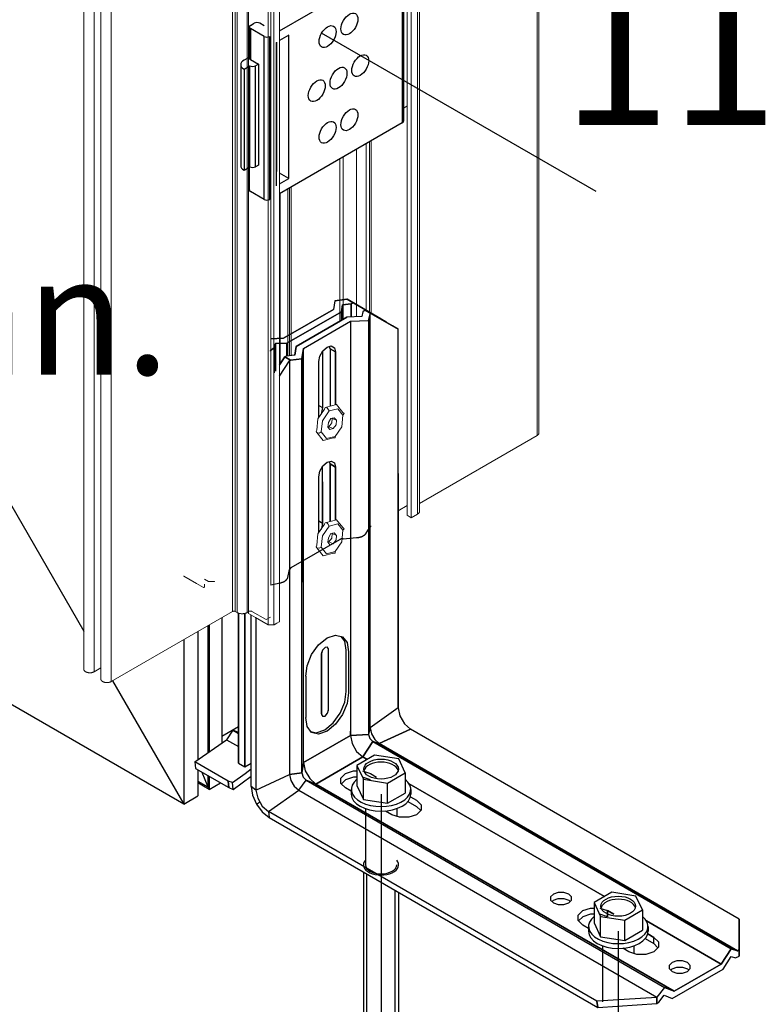
# Model space of a CAD drawing. Units: millimetres. Extents: x -7015 to -4376, y 7520 to 8035.
# Drawn here: x -5808 to -5782, y 7759 to 7793 of the extents above; entities that cross this region are included whole.
import ezdxf

# ---------------------------------------------------------------- set-up
doc = ezdxf.new("R2010")
doc.units = ezdxf.units.MM
doc.linetypes.add('AUSGEZOGEN', pattern=[0])
doc.layers.add('15', color=1, linetype='AUSGEZOGEN')
doc.layers.add('31', color=3, linetype='AUSGEZOGEN')
doc.styles.add('arialn', font='ARIALN.TTF')

# ---------------------------------------------------------------- blocks, each defined once
blk = doc.blocks.new('Niete')
at = {"layer": '15', "lineweight": 0}
for p, q in [((-7.19, -27.39), (-4.44, -23.41)), ((-2.6, -24.18), (-5.36, -28.16)), ((-4.44, -23.41), (-4.28, -22.8)), ((-4.44, -23.41), (-4.44, -23.41)), ((-4.28, -22.8), (-3.67, -22.65)), ((-3.67, -22.65), (0.46, -21.58)), ((-3.67, -22.65), (-3.67, -22.65)), ((-3.67, -22.65), (-3.06, -23.26)), ((-3.06, -23.26), (-2.6, -24.18)), ((0.92, -23.26), (-2.6, -24.18)), ((0.46, -21.58), (3.06, -24.79)), ((3.06, -25.86), (0.92, -23.26)), ((-7.65, -31.98), (-7.19, -27.39)), ((-5.36, -28.16), (-5.82, -32.75)), ((-1.84, -27.24), (-2.91, -28.92)), ((-0.46, -26.93), (-1.84, -27.24)), ((-1.38, -27.24), (-1.53, -29.08)), ((-1.38, -27.24), (-1.45, -27.15)), ((-1.38, -27.24), (0.46, -28)), ((0.46, -28), (-0.46, -26.93)), ((0.31, -29.84), (0.46, -28)), ((2.6, -30.61), (3.06, -25.86)), ((3.06, -24.79), (3.52, -25.25)), ((3.52, -25.25), (3.06, -25.86)), ((-7.65, -31.98), (-7.96, -32.6)), ((-2.91, -28.92), (-3.06, -30.76)), ((-3.06, -30.71), (-2.75, -30.61)), ((-3.06, -30.76), (-2.3, -31.83)), ((-1.53, -29.08), (-2.75, -30.61)), ((-2.75, -30.61), (-0.92, -31.37)), ((-2.3, -31.83), (-0.92, -31.37)), ((-0.92, -31.37), (0.31, -29.84)), ((-0.92, -31.37), (-0.92, -31.37)), ((-0.15, -34.58), (2.6, -30.61)), ((-7.96, -32.6), (-7.65, -33.05)), ((-5.05, -36.27), (-7.65, -33.05)), ((-7.65, -33.05), (-6.73, -33.21)), ((-6.73, -33.21), (-5.82, -32.75)), ((-5.82, -32.75), (-3.67, -35.5)), ((-0.77, -35.2), (-5.05, -36.27)), ((-3.67, -35.5), (-0.15, -34.58)), ((-0.77, -35.2), (-0.15, -35.2)), ((-0.15, -35.2), (-0.15, -34.58)), ((-0.15, -34.58), (-0.15, -34.58))]:
    blk.add_line(p, q, dxfattribs=at)

msp = doc.modelspace()

# ---------------------------------------------------------------- linework, layer by layer
at = {"color": 1, "lineweight": 0}
for p, q in [((-5794.834, 7947.27), (-5794.834, 7775.877)), ((-5794.685, 7947.185), (-5794.685, 7775.792)), ((-5794.467, 7947.31), (-5794.467, 7775.917)), ((-5794.394, 7947.413), (-5794.394, 7776.013)), ((-5790.263, 7946.307), (-5790.263, 7778.678)), ((-5790.211, 7946.277), (-5790.211, 7778.75)), ((-5800.958, 7943.893), (-5800.958, 7772.5)), ((-5800.859, 7943.893), (-5800.859, 7772.5)), ((-5800.799, 7943.858), (-5800.799, 7772.465)), ((-5800.443, 7943.858), (-5800.443, 7772.465)), ((-5800.399, 7943.83), (-5800.399, 7772.434)), ((-5799.703, 7943.425), (-5799.703, 7772.032)), ((-5799.507, 7943.424), (-5799.507, 7772.031)), ((-5799.307, 7943.544), (-5799.307, 7772.149)), ((-5806.174, 7941.876), (-5806.174, 7770.467)), ((-5805.811, 7941.782), (-5805.811, 7770.389)), ((-5805.576, 7941.527), (-5805.576, 7770.121)), ((-5805.212, 7941.436), (-5805.212, 7770.043)), ((-5796.145, 7788.984), (-5796.145, 7782.981)), ((-5796.097, 7789.012), (-5796.097, 7782.953)), ((-5796.605, 7788.718), (-5796.605, 7782.846)), ((-5796.266, 7788.914), (-5796.266, 7783.05)), ((-5797.197, 7788.377), (-5797.197, 7782.681)), ((-5797.075, 7788.447), (-5797.075, 7782.751)), ((-5797.075, 7788.447), (-5797.075, 7782.751)), ((-5799.015, 7787.327), (-5799.015, 7781.462)), ((-5798.952, 7787.364), (-5798.952, 7781.47)), ((-5798.893, 7787.398), (-5798.893, 7781.478)), ((-5799.287, 7787.17), (-5799.287, 7781.184))]:
    msp.add_line(p, q, dxfattribs=at)
at = {"color": 1}
for p, q in [((-5808.973, 7776.665), (-5806.174, 7771.817)), ((-5802.67, 7765.746), (-5820.309, 7775.93)), ((-5801.337, 7772.281), (-5801.337, 7767.886)), ((-5802.176, 7771.796), (-5802.176, 7767.295)), ((-5801.828, 7771.998), (-5801.828, 7767.54)), ((-5801.779, 7772.026), (-5801.779, 7767.575)), ((-5802.67, 7771.511), (-5802.67, 7765.746)), ((-5805.166, 7770.07), (-5802.67, 7765.746)), ((-5800.751, 7768.456), (-5801.337, 7768.118)), ((-5802.176, 7766.953), (-5802.176, 7766.032)), ((-5802.031, 7766.869), (-5801.828, 7766.347)), ((-5802.176, 7766.548), (-5801.828, 7766.347)), ((-5801.828, 7766.752), (-5801.828, 7766.347)), ((-5801.779, 7766.724), (-5801.779, 7766.261)), ((-5801.779, 7766.261), (-5802.176, 7766.49)), ((-5801.828, 7766.347), (-5801.779, 7766.261)), ((-5801.779, 7766.261), (-5801.379, 7766.492)), ((-5802.67, 7765.746), (-5802.176, 7766.032))]:
    msp.add_line(p, q, dxfattribs=at)
at = {"color": 1, "lineweight": 0}
for points in [[(-5794.394, 7776.292), (-5790.263, 7778.678)], [(-5790.263, 7778.678), (-5790.256, 7778.683), (-5790.248, 7778.688), (-5790.242, 7778.694), (-5790.236, 7778.699), (-5790.231, 7778.705), (-5790.227, 7778.711), (-5790.222, 7778.718), (-5790.218, 7778.724), (-5790.215, 7778.73), (-5790.213, 7778.736), (-5790.212, 7778.743), (-5790.211, 7778.75), (-5790.21, 7778.756), (-5790.21, 7778.763), (-5790.211, 7778.769)], [(-5795.143, 7776.035), (-5794.834, 7776.214)], [(-5794.834, 7775.877), (-5794.685, 7775.792)], [(-5794.685, 7775.792), (-5794.467, 7775.917)], [(-5794.467, 7775.917), (-5794.459, 7775.923), (-5794.451, 7775.928), (-5794.443, 7775.934), (-5794.436, 7775.939), (-5794.43, 7775.945), (-5794.424, 7775.952), (-5794.417, 7775.958), (-5794.413, 7775.964), (-5794.408, 7775.971), (-5794.405, 7775.978), (-5794.401, 7775.985), (-5794.399, 7775.992), (-5794.397, 7775.999), (-5794.395, 7776.006), (-5794.394, 7776.013), (-5794.394, 7776.02), (-5794.394, 7776.027)], [(-5805.212, 7770.043), (-5800.958, 7772.5)], [(-5800.859, 7772.5), (-5800.864, 7772.503), (-5800.869, 7772.505), (-5800.875, 7772.507), (-5800.88, 7772.508), (-5800.886, 7772.51), (-5800.893, 7772.511), (-5800.899, 7772.511), (-5800.905, 7772.512), (-5800.912, 7772.512), (-5800.919, 7772.511), (-5800.925, 7772.511), (-5800.931, 7772.51), (-5800.937, 7772.508), (-5800.943, 7772.507), (-5800.949, 7772.505), (-5800.954, 7772.503), (-5800.958, 7772.5)], [(-5800.859, 7772.5), (-5800.799, 7772.465)], [(-5800.799, 7772.465), (-5800.791, 7772.46), (-5800.782, 7772.456), (-5800.771, 7772.452), (-5800.762, 7772.448), (-5800.752, 7772.444), (-5800.74, 7772.44), (-5800.73, 7772.437), (-5800.718, 7772.434), (-5800.707, 7772.431), (-5800.694, 7772.429), (-5800.683, 7772.427), (-5800.671, 7772.426), (-5800.658, 7772.425), (-5800.647, 7772.424), (-5800.634, 7772.423), (-5800.622, 7772.423), (-5800.609, 7772.423), (-5800.597, 7772.424), (-5800.584, 7772.425), (-5800.573, 7772.426), (-5800.561, 7772.427), (-5800.548, 7772.429), (-5800.537, 7772.431), (-5800.525, 7772.434), (-5800.514, 7772.437), (-5800.502, 7772.44), (-5800.492, 7772.444), (-5800.482, 7772.448), (-5800.471, 7772.452), (-5800.462, 7772.456), (-5800.453, 7772.46), (-5800.443, 7772.465)], [(-5800.443, 7772.465), (-5800.399, 7772.491)], [(-5800.395, 7772.43), (-5800.397, 7772.431), (-5800.398, 7772.432), (-5800.399, 7772.434), (-5800.399, 7772.435), (-5800.399, 7772.437)], [(-5799.711, 7772.035), (-5800.15, 7772.289), (-5800.395, 7772.43)], [(-5799.691, 7772.031), (-5799.696, 7772.031), (-5799.699, 7772.031), (-5799.703, 7772.032), (-5799.706, 7772.033), (-5799.709, 7772.034), (-5799.711, 7772.035)], [(-5799.517, 7772.031), (-5799.691, 7772.031)], [(-5799.497, 7772.035), (-5799.5, 7772.034), (-5799.505, 7772.032), (-5799.509, 7772.031), (-5799.513, 7772.031), (-5799.517, 7772.031)], [(-5799.316, 7772.14), (-5799.406, 7772.088), (-5799.497, 7772.035)], [(-5799.307, 7772.151), (-5799.307, 7772.149), (-5799.308, 7772.146), (-5799.31, 7772.144), (-5799.313, 7772.142), (-5799.316, 7772.14)], [(-5806.174, 7770.486), (-5806.174, 7770.48), (-5806.174, 7770.474), (-5806.174, 7770.467), (-5806.172, 7770.46), (-5806.171, 7770.454), (-5806.168, 7770.448), (-5806.165, 7770.442), (-5806.162, 7770.435), (-5806.158, 7770.429), (-5806.153, 7770.423), (-5806.147, 7770.418), (-5806.141, 7770.411), (-5806.135, 7770.406), (-5806.129, 7770.401), (-5806.12, 7770.396), (-5806.113, 7770.391)], [(-5806.108, 7770.389), (-5806.113, 7770.391)], [(-5806.108, 7770.389), (-5806.1, 7770.383), (-5806.091, 7770.379), (-5806.082, 7770.375), (-5806.073, 7770.372), (-5806.063, 7770.369), (-5806.053, 7770.366), (-5806.043, 7770.363), (-5806.032, 7770.361), (-5806.022, 7770.359), (-5806.01, 7770.356), (-5805.999, 7770.355), (-5805.988, 7770.353), (-5805.977, 7770.353), (-5805.966, 7770.352), (-5805.954, 7770.352), (-5805.943, 7770.353), (-5805.932, 7770.353), (-5805.92, 7770.355), (-5805.909, 7770.356), (-5805.898, 7770.359), (-5805.887, 7770.361), (-5805.877, 7770.363), (-5805.866, 7770.366), (-5805.857, 7770.369), (-5805.846, 7770.372), (-5805.837, 7770.375), (-5805.828, 7770.379), (-5805.819, 7770.383), (-5805.811, 7770.389)], [(-5805.811, 7770.389), (-5805.576, 7770.525)], [(-5805.576, 7770.141), (-5805.576, 7770.134), (-5805.576, 7770.128), (-5805.576, 7770.121), (-5805.575, 7770.115), (-5805.572, 7770.108), (-5805.569, 7770.102), (-5805.567, 7770.096), (-5805.563, 7770.09), (-5805.559, 7770.083), (-5805.554, 7770.077), (-5805.549, 7770.071), (-5805.543, 7770.066), (-5805.536, 7770.061), (-5805.53, 7770.055), (-5805.523, 7770.05), (-5805.514, 7770.045)], [(-5805.514, 7770.045), (-5805.509, 7770.043)], [(-5805.509, 7770.043), (-5805.501, 7770.038), (-5805.493, 7770.034), (-5805.483, 7770.03), (-5805.474, 7770.026), (-5805.465, 7770.022), (-5805.454, 7770.019), (-5805.444, 7770.017), (-5805.433, 7770.014), (-5805.423, 7770.012), (-5805.412, 7770.011), (-5805.401, 7770.009), (-5805.39, 7770.008), (-5805.378, 7770.008), (-5805.367, 7770.007), (-5805.356, 7770.007), (-5805.344, 7770.008), (-5805.333, 7770.008), (-5805.321, 7770.009), (-5805.311, 7770.011), (-5805.3, 7770.012), (-5805.289, 7770.014), (-5805.279, 7770.017), (-5805.268, 7770.019), (-5805.258, 7770.022), (-5805.249, 7770.026), (-5805.238, 7770.03), (-5805.23, 7770.034), (-5805.221, 7770.038), (-5805.212, 7770.043)]]:
    msp.add_lwpolyline(points, dxfattribs=at)
at = {"layer": '15'}
for p, q in [((-5788.198, 7787.23), (-5797.829, 7792.791)), ((-5796.593, 7767.105), (-5796.593, 7766.394)), ((-5796.366, 7765.905), (-5796.366, 7766.616)), ((-5794.9, 7766.843), (-5794.9, 7766.132)), ((-5796.79, 7766.263), (-5796.79, 7766.097)), ((-5795.52, 7765.774), (-5795.52, 7766.485)), ((-5794.703, 7766.263), (-5794.703, 7766.097)), ((-5795.197, 7765.585), (-5795.197, 7765.317)), ((-5796.365, 7763.367), (-5796.365, 7751.623)), ((-5796.243, 7751.623), (-5796.243, 7763.297)), ((-5795.25, 7751.623), (-5795.25, 7762.723)), ((-5795.128, 7762.653), (-5795.128, 7751.623)), ((-5788.268, 7762.295), (-5788.268, 7761.584)), ((-5786.575, 7762.033), (-5786.575, 7761.322)), ((-5788.041, 7761.095), (-5788.041, 7761.806)), ((-5787.195, 7760.964), (-5787.195, 7761.675)), ((-5788.465, 7761.453), (-5788.465, 7761.287)), ((-5786.378, 7761.453), (-5786.378, 7761.287)), ((-5786.872, 7760.775), (-5786.872, 7760.507))]:
    msp.add_line(p, q, dxfattribs=at)
for points in [[(-5795.973, 7767.462), (-5796.593, 7767.105), (-5796.366, 7766.616), (-5795.52, 7766.485), (-5794.9, 7766.843), (-5795.127, 7767.332), (-5795.973, 7767.462)], [(-5796.593, 7766.394), (-5796.366, 7765.905), (-5795.52, 7765.774), (-5794.9, 7766.132)], [(-5787.648, 7762.653), (-5788.268, 7762.295), (-5788.041, 7761.806), (-5787.195, 7761.675), (-5786.575, 7762.033), (-5786.802, 7762.522), (-5787.648, 7762.653)], [(-5788.268, 7761.584), (-5788.041, 7761.095), (-5787.195, 7760.964), (-5786.575, 7761.322)]]:
    msp.add_lwpolyline(points, dxfattribs=at)
for centre in [(-5795.746, 7766.974), (-5787.422, 7762.164)]:
    msp.add_ellipse(centre, major_axis=(-0.608, 0), ratio=0.57735, dxfattribs=at)
for centre, major_axis, start_param, end_param in [((-5795.746, 7766.866), (0.608, 0), 0.153812, 2.98778), ((-5795.746, 7766.263), (-1.043, 0), -0.624612, 3.766205), ((-5795.746, 7766.097), (1.043, 0), 3.141593, 6.283185), ((-5787.422, 7762.057), (0.608, 0), 0.153812, 2.98778), ((-5787.422, 7761.453), (-1.043, 0), -0.624612, 3.766205), ((-5787.422, 7761.287), (1.043, 0), 3.141593, 6.283185)]:
    msp.add_ellipse(centre, major_axis=major_axis, ratio=0.57735, start_param=start_param, end_param=end_param, dxfattribs=at)
at = {"layer": '31', "color": 1}
for p, q in [((-5799.307, 7792.871), (-5795.002, 7795.357)), ((-5795.002, 7795.357), (-5795.002, 7789.644)), ((-5794.961, 7795.415), (-5794.961, 7789.701)), ((-5798.979, 7792.718), (-5799.307, 7792.529)), ((-5798.979, 7787.69), (-5798.979, 7792.718)), ((-5794.834, 7790.233), (-5794.961, 7790.159)), ((-5795.002, 7789.644), (-5799.307, 7787.158)), ((-5798.979, 7787.69), (-5799.307, 7787.88)), ((-5799.307, 7787.501), (-5798.979, 7787.69)), ((-5797.097, 7783.259), (-5797.097, 7782.738)), ((-5798.723, 7781.799), (-5796.94, 7782.829)), ((-5796.94, 7782.829), (-5798.723, 7781.799)), ((-5796.415, 7782.855), (-5796.94, 7782.829)), ((-5796.381, 7783.009), (-5796.415, 7782.855)), ((-5796.297, 7783.068), (-5796.381, 7783.009)), ((-5795.349, 7782.52), (-5796.297, 7783.068)), ((-5796.297, 7783.068), (-5796.109, 7782.96)), ((-5796.109, 7782.96), (-5796.297, 7783.068)), ((-5796.181, 7782.715), (-5796.127, 7782.947)), ((-5796.127, 7782.947), (-5796.181, 7782.715)), ((-5796.109, 7782.96), (-5796.127, 7782.947)), ((-5796.127, 7782.947), (-5796.109, 7782.96)), ((-5796.127, 7768.419), (-5796.127, 7782.947)), ((-5795.143, 7782.401), (-5796.109, 7782.96)), ((-5796.109, 7782.96), (-5795.143, 7782.401)), ((-5796.109, 7782.96), (-5796.109, 7782.96)), ((-5798.467, 7781.73), (-5796.82, 7782.682)), ((-5796.82, 7782.682), (-5796.181, 7782.715)), ((-5796.82, 7782.682), (-5796.82, 7768.155)), ((-5796.181, 7782.715), (-5796.181, 7768.187)), ((-5795.143, 7782.401), (-5795.349, 7782.52)), ((-5795.143, 7769.124), (-5795.143, 7782.401)), ((-5798.769, 7781.495), (-5798.723, 7781.799)), ((-5798.723, 7781.799), (-5798.769, 7781.495)), ((-5798.467, 7781.73), (-5798.521, 7781.369)), ((-5798.521, 7781.369), (-5798.467, 7781.73)), ((-5798.467, 7767.205), (-5798.467, 7781.73)), ((-5797.783, 7781.647), (-5797.638, 7781.776)), ((-5797.783, 7781.647), (-5797.638, 7781.776)), ((-5797.638, 7781.776), (-5797.491, 7781.815)), ((-5797.638, 7781.776), (-5797.491, 7781.815)), ((-5797.533, 7781.717), (-5797.555, 7781.798)), ((-5797.533, 7781.717), (-5797.345, 7781.608)), ((-5797.345, 7781.608), (-5797.533, 7781.717)), ((-5797.533, 7781.717), (-5797.533, 7779.7)), ((-5797.491, 7781.815), (-5797.384, 7781.755)), ((-5797.491, 7781.815), (-5797.384, 7781.755)), ((-5797.384, 7781.755), (-5797.345, 7781.608)), ((-5797.384, 7781.755), (-5797.345, 7781.608)), ((-5799.628, 7781.658), (-5799.619, 7781.654)), ((-5799.619, 7781.654), (-5799.628, 7781.658)), ((-5799.619, 7781.654), (-5799.628, 7781.637)), ((-5799.628, 7781.637), (-5799.619, 7781.654)), ((-5799.307, 7781.154), (-5799.124, 7781.43)), ((-5799.124, 7781.43), (-5799.307, 7781.154)), ((-5799.124, 7781.43), (-5799.072, 7781.454)), ((-5799.072, 7781.454), (-5799.124, 7781.43)), ((-5799.124, 7781.43), (-5798.926, 7781.317)), ((-5799.124, 7781.43), (-5799.124, 7781.43)), ((-5798.926, 7781.317), (-5799.124, 7781.43)), ((-5799.124, 7781.43), (-5799.124, 7781.43)), ((-5798.769, 7781.495), (-5799.072, 7781.454)), ((-5798.926, 7781.317), (-5798.521, 7781.369)), ((-5798.521, 7781.369), (-5798.926, 7781.317)), ((-5798.521, 7781.369), (-5798.521, 7773.525)), ((-5798.521, 7766.843), (-5798.521, 7781.369)), ((-5797.929, 7781.271), (-5797.89, 7781.462)), ((-5797.929, 7781.271), (-5797.89, 7781.462)), ((-5797.89, 7781.462), (-5797.783, 7781.647)), ((-5797.89, 7781.462), (-5797.783, 7781.647)), ((-5797.795, 7781.627), (-5797.795, 7779.656)), ((-5797.345, 7781.608), (-5797.345, 7779.749)), ((-5797.345, 7779.749), (-5797.345, 7781.608)), ((-5799.307, 7780.76), (-5798.952, 7781.294)), ((-5798.952, 7781.294), (-5798.926, 7781.317)), ((-5798.926, 7781.317), (-5798.952, 7781.294)), ((-5798.952, 7781.294), (-5798.952, 7766.786)), ((-5797.929, 7779.308), (-5797.929, 7781.271)), ((-5797.929, 7779.733), (-5797.795, 7779.656)), ((-5797.795, 7779.656), (-5797.85, 7779.425)), ((-5797.795, 7779.656), (-5797.795, 7779.656)), ((-5797.89, 7777.423), (-5797.783, 7777.607)), ((-5797.89, 7777.423), (-5797.783, 7777.607)), ((-5797.795, 7777.061), (-5797.795, 7777.587)), ((-5797.783, 7777.607), (-5797.638, 7777.736)), ((-5797.783, 7777.607), (-5797.638, 7777.736)), ((-5797.638, 7777.736), (-5797.491, 7777.776)), ((-5797.638, 7777.736), (-5797.491, 7777.776)), ((-5797.533, 7777.676), (-5797.555, 7777.758)), ((-5797.533, 7777.676), (-5797.555, 7777.758)), ((-5797.533, 7777.676), (-5797.345, 7777.568)), ((-5797.345, 7777.568), (-5797.533, 7777.676)), ((-5797.533, 7777.676), (-5797.533, 7775.66)), ((-5797.533, 7775.66), (-5797.533, 7777.676)), ((-5797.491, 7777.776), (-5797.384, 7777.714)), ((-5797.491, 7777.776), (-5797.384, 7777.714)), ((-5797.384, 7777.714), (-5797.345, 7777.568)), ((-5797.384, 7777.714), (-5797.345, 7777.568)), ((-5797.345, 7775.709), (-5797.345, 7777.568)), ((-5797.345, 7777.568), (-5797.345, 7775.709)), ((-5797.929, 7777.231), (-5797.89, 7777.423)), ((-5797.929, 7777.231), (-5797.89, 7777.423)), ((-5797.929, 7775.268), (-5797.929, 7777.231)), ((-5795.145, 7777.347), (-5795.143, 7769.124)), ((-5797.795, 7775.601), (-5797.795, 7777.055)), ((-5797.795, 7777.055), (-5797.795, 7775.601)), ((-5797.929, 7775.679), (-5797.795, 7775.601)), ((-5797.795, 7775.601), (-5797.834, 7775.412)), ((-5797.795, 7775.601), (-5797.834, 7775.412)), ((-5797.834, 7775.412), (-5797.859, 7775.368)), ((-5797.834, 7775.412), (-5797.859, 7775.368)), ((-5797.345, 7775.356), (-5797.345, 7775.356)), ((-5797.345, 7775.356), (-5797.345, 7775.356)), ((-5800.751, 7772.444), (-5800.751, 7772.444)), ((-5800.751, 7767.182), (-5800.751, 7772.443)), ((-5800.751, 7772.443), (-5800.751, 7767.182)), ((-5800.523, 7772.435), (-5800.523, 7767.049)), ((-5800.523, 7767.049), (-5800.523, 7772.435)), ((-5800.299, 7766.36), (-5800.299, 7772.375)), ((-5800.133, 7772.279), (-5800.133, 7766.24)), ((-5797.934, 7771.333), (-5797.638, 7771.573)), ((-5797.638, 7771.573), (-5797.34, 7771.674)), ((-5797.34, 7771.674), (-5797.092, 7771.617)), ((-5797.017, 7771.46), (-5797.147, 7771.63)), ((-5797.092, 7771.617), (-5796.933, 7771.413)), ((-5796.971, 7771.141), (-5797.017, 7771.46)), ((-5796.933, 7771.413), (-5796.887, 7771.092)), ((-5798.182, 7770.988), (-5797.934, 7771.333)), ((-5797.798, 7771.15), (-5797.834, 7771.027)), ((-5797.834, 7768.91), (-5797.834, 7771.027)), ((-5797.826, 7768.863), (-5797.826, 7771.083)), ((-5797.71, 7771.243), (-5797.798, 7771.15)), ((-5797.621, 7771.251), (-5797.71, 7771.243)), ((-5797.584, 7771.171), (-5797.621, 7771.251)), ((-5797.589, 7769.016), (-5797.589, 7771.204)), ((-5796.971, 7769.698), (-5796.971, 7771.141)), ((-5796.887, 7771.092), (-5796.887, 7769.651)), ((-5798.341, 7770.599), (-5798.182, 7770.988)), ((-5798.387, 7770.228), (-5798.341, 7770.599)), ((-5798.387, 7770.228), (-5798.387, 7768.784)), ((-5797.017, 7769.327), (-5796.971, 7769.698)), ((-5796.887, 7769.651), (-5796.933, 7769.278)), ((-5797.175, 7768.936), (-5797.017, 7769.327)), ((-5796.933, 7769.278), (-5797.092, 7768.889)), ((-5797.71, 7768.836), (-5797.621, 7768.93)), ((-5797.621, 7768.93), (-5797.584, 7769.054)), ((-5797.424, 7768.593), (-5797.175, 7768.936)), ((-5795.143, 7769.124), (-5796.127, 7768.419)), ((-5795.143, 7769.124), (-5795.084, 7768.838)), ((-5798.341, 7768.464), (-5798.387, 7768.784)), ((-5797.834, 7768.91), (-5797.798, 7768.828)), ((-5797.798, 7768.828), (-5797.71, 7768.836)), ((-5797.721, 7768.351), (-5797.424, 7768.593)), ((-5797.092, 7768.889), (-5797.34, 7768.545)), ((-5795.084, 7768.838), (-5794.924, 7768.562)), ((-5800.942, 7768.336), (-5801.169, 7768.004)), ((-5800.751, 7768.263), (-5800.942, 7768.336)), ((-5800.942, 7768.336), (-5800.751, 7768.225)), ((-5798.182, 7768.259), (-5798.341, 7768.464)), ((-5798.209, 7768.294), (-5798.017, 7768.251)), ((-5797.934, 7768.202), (-5798.182, 7768.259)), ((-5798.017, 7768.251), (-5797.721, 7768.351)), ((-5797.638, 7768.303), (-5797.934, 7768.202)), ((-5797.34, 7768.545), (-5797.638, 7768.303)), ((-5796.82, 7768.155), (-5796.82, 7768.309)), ((-5796.127, 7768.419), (-5796.181, 7768.187)), ((-5796.181, 7768.187), (-5796.127, 7768.419)), ((-5796.127, 7768.419), (-5796.085, 7768.21)), ((-5796.127, 7768.419), (-5796.085, 7768.21)), ((-5795.808, 7767.867), (-5794.707, 7768.369)), ((-5794.707, 7768.369), (-5795.808, 7767.867)), ((-5794.924, 7768.562), (-5794.707, 7768.369)), ((-5783.184, 7761.71), (-5794.707, 7768.369)), ((-5802.276, 7767.224), (-5801.169, 7768.004)), ((-5801.169, 7768.004), (-5800.751, 7767.762)), ((-5798.467, 7767.205), (-5796.82, 7768.155)), ((-5796.82, 7768.155), (-5798.467, 7767.205)), ((-5796.82, 7768.155), (-5796.181, 7768.187)), ((-5796.181, 7768.187), (-5796.82, 7768.155)), ((-5796.82, 7768.155), (-5796.762, 7767.869)), ((-5796.82, 7768.155), (-5796.762, 7767.869)), ((-5796.384, 7767.398), (-5796.036, 7767.936)), ((-5796.036, 7767.936), (-5796.384, 7767.398)), ((-5796.181, 7768.187), (-5796.139, 7768.045)), ((-5796.181, 7768.187), (-5796.139, 7768.045)), ((-5796.181, 7768.187), (-5796.181, 7768.187)), ((-5796.139, 7768.045), (-5796.036, 7767.936)), ((-5796.139, 7768.045), (-5796.036, 7767.936)), ((-5796.085, 7768.21), (-5795.967, 7768.007)), ((-5796.085, 7768.21), (-5795.967, 7768.007)), ((-5796.036, 7767.936), (-5795.808, 7767.867)), ((-5795.808, 7767.867), (-5796.036, 7767.936)), ((-5796.036, 7767.936), (-5783.467, 7760.674)), ((-5783.467, 7760.674), (-5796.036, 7767.936)), ((-5795.967, 7768.007), (-5795.808, 7767.867)), ((-5795.967, 7768.007), (-5795.808, 7767.867)), ((-5796.762, 7767.869), (-5796.603, 7767.592)), ((-5796.762, 7767.869), (-5796.603, 7767.592)), ((-5796.603, 7767.592), (-5796.384, 7767.398)), ((-5796.603, 7767.592), (-5796.384, 7767.398)), ((-5783.238, 7760.603), (-5795.808, 7767.867)), ((-5795.808, 7767.867), (-5783.238, 7760.603)), ((-5802.276, 7767.224), (-5802.255, 7766.999)), ((-5801.112, 7766.549), (-5802.276, 7767.224)), ((-5802.276, 7767.224), (-5802.276, 7767.224)), ((-5798.521, 7766.843), (-5798.467, 7767.205)), ((-5798.467, 7767.205), (-5798.521, 7766.843)), ((-5798.467, 7767.205), (-5798.408, 7766.917)), ((-5798.467, 7767.205), (-5798.408, 7766.917)), ((-5798.03, 7766.446), (-5796.384, 7767.398)), ((-5796.384, 7767.398), (-5798.03, 7766.446)), ((-5796.384, 7767.398), (-5796.235, 7767.311)), ((-5796.235, 7767.311), (-5796.384, 7767.398)), ((-5802.255, 7766.999), (-5801.091, 7766.325)), ((-5800.751, 7767.182), (-5800.523, 7767.049)), ((-5800.523, 7767.049), (-5800.299, 7767.179)), ((-5800.517, 7766.819), (-5800.299, 7766.977)), ((-5798.408, 7766.917), (-5798.248, 7766.641)), ((-5798.408, 7766.917), (-5798.248, 7766.641)), ((-5796.995, 7766.819), (-5796.717, 7766.91)), ((-5796.717, 7766.91), (-5796.593, 7766.91)), ((-5801.091, 7766.325), (-5801.112, 7766.549)), ((-5800.957, 7766.5), (-5801.112, 7766.549)), ((-5801.112, 7766.549), (-5801.091, 7766.325)), ((-5800.957, 7766.5), (-5800.517, 7766.819)), ((-5800.935, 7766.26), (-5800.299, 7766.721)), ((-5800.133, 7766.24), (-5798.952, 7766.786)), ((-5798.521, 7766.843), (-5798.952, 7766.786)), ((-5798.952, 7766.786), (-5798.521, 7766.843)), ((-5798.952, 7766.786), (-5798.91, 7766.579)), ((-5798.952, 7766.786), (-5798.91, 7766.579)), ((-5798.952, 7766.786), (-5798.952, 7766.786)), ((-5798.91, 7766.579), (-5798.794, 7766.376)), ((-5798.91, 7766.579), (-5798.794, 7766.376)), ((-5798.633, 7766.234), (-5798.369, 7766.58)), ((-5798.521, 7766.843), (-5798.477, 7766.693)), ((-5798.521, 7766.843), (-5798.477, 7766.693)), ((-5798.477, 7766.693), (-5798.369, 7766.58)), ((-5798.477, 7766.693), (-5798.369, 7766.58)), ((-5798.369, 7766.58), (-5798.03, 7766.446)), ((-5798.03, 7766.446), (-5798.369, 7766.58)), ((-5798.369, 7766.58), (-5785.8, 7759.317)), ((-5798.248, 7766.641), (-5798.03, 7766.446)), ((-5798.248, 7766.641), (-5798.03, 7766.446)), ((-5797.154, 7766.659), (-5796.995, 7766.819)), ((-5797.154, 7766.474), (-5797.154, 7766.659)), ((-5796.995, 7766.602), (-5797.138, 7766.458)), ((-5796.717, 7766.695), (-5796.995, 7766.602)), ((-5796.593, 7766.695), (-5796.717, 7766.695)), ((-5801.091, 7766.325), (-5800.935, 7766.26)), ((-5800.935, 7766.26), (-5800.957, 7766.5)), ((-5800.935, 7766.26), (-5800.957, 7766.5)), ((-5800.935, 7766.26), (-5800.935, 7766.26)), ((-5800.133, 7766.24), (-5800.299, 7766.36)), ((-5800.299, 7766.36), (-5800.252, 7766.057)), ((-5800.299, 7766.36), (-5800.252, 7766.057)), ((-5800.133, 7766.24), (-5800.074, 7765.954)), ((-5800.133, 7766.24), (-5800.133, 7766.24)), ((-5799.698, 7765.485), (-5798.633, 7766.234)), ((-5798.794, 7766.376), (-5798.633, 7766.234)), ((-5798.794, 7766.376), (-5798.633, 7766.234)), ((-5798.633, 7766.234), (-5786.065, 7758.972)), ((-5798.03, 7766.446), (-5785.46, 7759.184)), ((-5785.46, 7759.184), (-5798.03, 7766.446)), ((-5796.995, 7766.314), (-5797.154, 7766.474)), ((-5796.79, 7766.195), (-5796.995, 7766.314)), ((-5794.76, 7766.459), (-5787.911, 7762.501)), ((-5787.911, 7762.501), (-5794.76, 7766.459)), ((-5800.252, 7766.057), (-5800.116, 7765.746)), ((-5800.252, 7766.057), (-5800.116, 7765.746)), ((-5800.074, 7765.954), (-5799.915, 7765.678)), ((-5794.803, 7765.84), (-5794.497, 7765.663)), ((-5794.715, 7766.006), (-5794.497, 7765.881)), ((-5794.497, 7765.881), (-5794.337, 7765.72)), ((-5800.116, 7765.746), (-5800.005, 7765.81)), ((-5800.116, 7765.746), (-5799.915, 7765.473)), ((-5800.116, 7765.746), (-5799.915, 7765.473)), ((-5799.915, 7765.678), (-5799.698, 7765.485)), ((-5799.915, 7765.473), (-5799.676, 7765.281)), ((-5799.915, 7765.473), (-5799.676, 7765.281)), ((-5788.18, 7758.831), (-5799.698, 7765.485)), ((-5799.698, 7765.485), (-5799.676, 7765.281)), ((-5795.372, 7765.375), (-5795.59, 7765.502)), ((-5794.353, 7765.519), (-5794.497, 7765.663)), ((-5794.337, 7765.536), (-5794.497, 7765.375)), ((-5794.337, 7765.72), (-5794.337, 7765.536)), ((-5799.676, 7765.281), (-5788.139, 7758.615)), ((-5795.094, 7765.282), (-5795.372, 7765.375)), ((-5794.775, 7765.282), (-5795.094, 7765.282)), ((-5794.497, 7765.375), (-5794.775, 7765.282)), ((-5789.699, 7762.591), (-5789.797, 7762.493)), ((-5789.699, 7762.591), (-5789.797, 7762.493)), ((-5789.797, 7762.493), (-5789.797, 7762.379)), ((-5789.797, 7762.493), (-5789.797, 7762.379)), ((-5789.797, 7762.379), (-5789.699, 7762.281)), ((-5789.797, 7762.379), (-5789.699, 7762.281)), ((-5789.746, 7762.328), (-5789.699, 7762.375)), ((-5789.527, 7762.648), (-5789.699, 7762.591)), ((-5789.527, 7762.648), (-5789.699, 7762.591)), ((-5789.699, 7762.591), (-5789.699, 7762.591)), ((-5789.699, 7762.591), (-5789.699, 7762.591)), ((-5789.699, 7762.375), (-5789.527, 7762.433)), ((-5789.33, 7762.648), (-5789.527, 7762.648)), ((-5789.33, 7762.648), (-5789.527, 7762.648)), ((-5789.527, 7762.433), (-5789.33, 7762.433)), ((-5789.159, 7762.591), (-5789.33, 7762.648)), ((-5789.159, 7762.591), (-5789.33, 7762.648)), ((-5789.33, 7762.433), (-5789.159, 7762.375)), ((-5789.06, 7762.493), (-5789.159, 7762.591)), ((-5789.06, 7762.493), (-5789.159, 7762.591)), ((-5789.159, 7762.281), (-5789.06, 7762.379)), ((-5789.159, 7762.281), (-5789.06, 7762.379)), ((-5789.159, 7762.375), (-5789.112, 7762.328)), ((-5789.06, 7762.379), (-5789.06, 7762.493)), ((-5789.06, 7762.379), (-5789.06, 7762.493)), ((-5789.699, 7762.281), (-5789.527, 7762.223)), ((-5789.699, 7762.281), (-5789.527, 7762.223)), ((-5789.527, 7762.223), (-5789.33, 7762.223)), ((-5789.527, 7762.223), (-5789.33, 7762.223)), ((-5789.33, 7762.223), (-5789.159, 7762.281)), ((-5789.33, 7762.223), (-5789.159, 7762.281)), ((-5788.671, 7762.008), (-5788.393, 7762.101)), ((-5788.671, 7762.008), (-5788.393, 7762.101)), ((-5788.393, 7762.101), (-5788.268, 7762.101)), ((-5788.393, 7762.101), (-5788.268, 7762.101)), ((-5788.831, 7761.847), (-5788.671, 7762.008)), ((-5788.831, 7761.847), (-5788.671, 7762.008)), ((-5788.831, 7761.663), (-5788.831, 7761.847)), ((-5788.831, 7761.663), (-5788.831, 7761.847)), ((-5788.671, 7761.792), (-5788.815, 7761.647)), ((-5788.393, 7761.883), (-5788.671, 7761.792)), ((-5788.268, 7761.883), (-5788.393, 7761.883)), ((-5783.184, 7761.71), (-5783.186, 7760.628)), ((-5783.186, 7760.628), (-5783.184, 7761.71)), ((-5783.184, 7761.473), (-5783.184, 7761.71)), ((-5783.184, 7761.71), (-5783.184, 7761.71)), ((-5788.671, 7761.502), (-5788.831, 7761.663)), ((-5788.671, 7761.502), (-5788.831, 7761.663)), ((-5788.465, 7761.384), (-5788.671, 7761.502)), ((-5786.435, 7761.649), (-5783.814, 7760.134)), ((-5783.814, 7760.134), (-5786.435, 7761.649)), ((-5783.186, 7760.409), (-5783.184, 7761.473)), ((-5786.478, 7761.03), (-5786.173, 7760.853)), ((-5786.173, 7761.071), (-5786.39, 7761.196)), ((-5786.39, 7761.196), (-5786.173, 7761.071)), ((-5786.173, 7760.853), (-5786.173, 7761.071)), ((-5786.173, 7761.071), (-5786.173, 7761.071)), ((-5786.173, 7761.071), (-5786.012, 7760.911)), ((-5786.173, 7761.071), (-5786.012, 7760.911)), ((-5786.173, 7760.853), (-5786.173, 7761.071)), ((-5787.047, 7760.566), (-5787.266, 7760.692)), ((-5786.029, 7760.709), (-5786.173, 7760.853)), ((-5786.012, 7760.726), (-5786.173, 7760.566)), ((-5786.012, 7760.726), (-5786.173, 7760.566)), ((-5786.012, 7760.911), (-5786.012, 7760.726)), ((-5786.012, 7760.911), (-5786.012, 7760.726)), ((-5783.467, 7760.674), (-5783.814, 7760.134)), ((-5783.814, 7760.134), (-5783.467, 7760.674)), ((-5783.238, 7760.603), (-5783.467, 7760.674)), ((-5783.467, 7760.674), (-5783.238, 7760.603)), ((-5783.467, 7760.674), (-5783.467, 7760.674)), ((-5786.769, 7760.472), (-5787.047, 7760.566)), ((-5787.047, 7760.566), (-5787.047, 7760.566)), ((-5786.769, 7760.472), (-5787.047, 7760.566)), ((-5786.451, 7760.472), (-5786.769, 7760.472)), ((-5786.451, 7760.472), (-5786.769, 7760.472)), ((-5786.173, 7760.566), (-5786.451, 7760.472)), ((-5786.173, 7760.566), (-5786.451, 7760.472)), ((-5783.746, 7759.957), (-5783.46, 7760.399)), ((-5783.46, 7760.399), (-5783.31, 7760.353)), ((-5783.31, 7760.353), (-5783.186, 7760.409)), ((-5783.186, 7760.628), (-5783.238, 7760.603)), ((-5783.238, 7760.603), (-5783.186, 7760.628)), ((-5783.186, 7760.409), (-5783.186, 7760.628)), ((-5783.186, 7760.628), (-5783.186, 7760.409)), ((-5785.537, 7760.186), (-5785.635, 7760.088)), ((-5785.537, 7760.186), (-5785.635, 7760.088)), ((-5785.635, 7760.088), (-5785.635, 7759.974)), ((-5785.635, 7760.088), (-5785.635, 7759.974)), ((-5785.635, 7759.974), (-5785.537, 7759.874)), ((-5785.635, 7759.974), (-5785.537, 7759.874)), ((-5785.584, 7759.922), (-5785.537, 7759.971)), ((-5785.365, 7760.244), (-5785.537, 7760.186)), ((-5785.365, 7760.244), (-5785.537, 7760.186)), ((-5785.537, 7760.186), (-5785.537, 7760.186)), ((-5785.537, 7760.186), (-5785.537, 7760.186)), ((-5785.537, 7759.971), (-5785.365, 7760.026)), ((-5785.528, 7758.928), (-5783.746, 7759.957)), ((-5783.814, 7760.134), (-5785.46, 7759.184)), ((-5785.46, 7759.184), (-5783.814, 7760.134)), ((-5785.167, 7760.244), (-5785.365, 7760.244)), ((-5785.167, 7760.244), (-5785.365, 7760.244)), ((-5785.365, 7760.026), (-5785.167, 7760.026)), ((-5784.997, 7760.186), (-5785.167, 7760.244)), ((-5784.997, 7760.186), (-5785.167, 7760.244)), ((-5785.167, 7760.026), (-5784.997, 7759.971)), ((-5784.897, 7760.088), (-5784.997, 7760.186)), ((-5784.897, 7760.088), (-5784.997, 7760.186)), ((-5784.997, 7759.874), (-5784.897, 7759.974)), ((-5784.997, 7759.874), (-5784.897, 7759.974)), ((-5784.997, 7759.971), (-5784.949, 7759.922)), ((-5784.897, 7759.974), (-5784.897, 7760.088)), ((-5784.897, 7759.974), (-5784.897, 7760.088)), ((-5783.814, 7760.134), (-5783.814, 7760.134)), ((-5785.537, 7759.874), (-5785.365, 7759.819)), ((-5785.537, 7759.874), (-5785.365, 7759.819)), ((-5785.365, 7759.819), (-5785.167, 7759.819)), ((-5785.365, 7759.819), (-5785.167, 7759.819)), ((-5785.167, 7759.819), (-5784.997, 7759.874)), ((-5785.167, 7759.819), (-5784.997, 7759.874)), ((-5785.8, 7759.317), (-5786.065, 7758.972)), ((-5785.46, 7759.184), (-5785.8, 7759.317)), ((-5785.8, 7759.317), (-5785.46, 7759.184)), ((-5785.8, 7759.317), (-5785.8, 7759.317)), ((-5786.075, 7758.963), (-5788.18, 7758.831)), ((-5786.065, 7758.972), (-5786.075, 7758.963)), ((-5786.075, 7758.963), (-5786.075, 7758.746)), ((-5786.075, 7758.746), (-5786.075, 7758.963)), ((-5786.001, 7758.798), (-5785.815, 7759.04)), ((-5785.815, 7759.04), (-5785.528, 7758.928)), ((-5785.46, 7759.184), (-5785.46, 7759.184)), ((-5788.18, 7758.831), (-5788.139, 7758.615)), ((-5788.139, 7758.615), (-5788.18, 7758.831)), ((-5788.139, 7758.615), (-5786.075, 7758.746)), ((-5786.075, 7758.746), (-5786.001, 7758.798))]:
    msp.add_line(p, q, dxfattribs=at)
for centre in [(-5796.857, 7793.109), (-5797.619, 7792.669), (-5796.476, 7791.65), (-5797.238, 7791.21), (-5798, 7790.77), (-5796.857, 7789.75), (-5797.619, 7789.31)]:
    msp.add_ellipse(centre, major_axis=(-0.21, -0.364), ratio=0.57735, dxfattribs=at)
msp.add_ellipse((-5795.1, 7789.701), major_axis=(-0.14, 0), ratio=0.57735, start_param=2.356194, end_param=3.141593, dxfattribs=at)
at = {"layer": 'Defpoints', "lineweight": 0}
msp.add_line((-5799.618, 7944.828), (-5799.618, 7773.435), dxfattribs=at)
at = {"layer": 'Defpoints'}
for p, q in [((-5800.325, 7793.061), (-5800.197, 7793.135)), ((-5799.85, 7793.049), (-5799.999, 7793.135)), ((-5800.366, 7793.004), (-5800.366, 7791.918)), ((-5799.85, 7792.672), (-5800.325, 7792.946)), ((-5800.325, 7792.946), (-5800.325, 7791.861)), ((-5799.85, 7786.959), (-5799.85, 7792.672)), ((-5799.652, 7786.959), (-5799.652, 7792.672)), ((-5799.425, 7792.461), (-5799.425, 7787.433)), ((-5799.405, 7787.936), (-5799.405, 7792.472)), ((-5800.366, 7791.952), (-5800.553, 7791.844)), ((-5800.325, 7791.861), (-5800.048, 7791.701)), ((-5800.668, 7791.684), (-5800.668, 7788.142)), ((-5800.553, 7791.524), (-5800.345, 7791.644)), ((-5800.553, 7791.524), (-5800.553, 7787.982)), ((-5800.345, 7788.102), (-5800.345, 7791.644)), ((-5800.048, 7791.701), (-5800.147, 7791.644)), ((-5800.147, 7788.102), (-5800.147, 7791.644)), ((-5800.048, 7791.701), (-5800.048, 7788.159)), ((-5800.553, 7787.982), (-5800.345, 7788.102)), ((-5800.366, 7787.291), (-5800.366, 7788.09)), ((-5800.048, 7788.159), (-5800.147, 7788.102)), ((-5799.425, 7787.925), (-5799.405, 7787.936)), ((-5799.85, 7786.959), (-5800.325, 7787.233)), ((-5797.371, 7783.398), (-5796.941, 7783.454)), ((-5796.941, 7783.454), (-5797.371, 7783.398)), ((-5796.941, 7783.454), (-5796.935, 7783.457)), ((-5796.935, 7783.457), (-5796.941, 7783.454)), ((-5796.935, 7783.457), (-5796.721, 7783.333)), ((-5796.721, 7783.333), (-5796.935, 7783.457)), ((-5795.748, 7782.77), (-5796.935, 7783.457)), ((-5796.935, 7783.457), (-5795.748, 7782.77)), ((-5797.417, 7783.094), (-5799.17, 7782.085)), ((-5799.17, 7782.085), (-5797.417, 7783.094)), ((-5797.371, 7783.398), (-5797.417, 7783.094)), ((-5797.134, 7783.019), (-5797.097, 7783.259)), ((-5797.097, 7783.259), (-5797.134, 7783.019)), ((-5796.794, 7783.298), (-5797.097, 7783.259)), ((-5797.097, 7783.259), (-5796.794, 7783.298)), ((-5797.097, 7782.738), (-5797.097, 7783.259)), ((-5796.721, 7783.333), (-5796.794, 7783.298)), ((-5796.794, 7783.298), (-5796.721, 7783.333)), ((-5796.794, 7782.836), (-5796.794, 7783.298)), ((-5796.794, 7783.298), (-5796.794, 7782.836)), ((-5796.721, 7783.333), (-5796.721, 7783.333)), ((-5796.721, 7783.333), (-5796.721, 7783.333)), ((-5796.721, 7783.333), (-5795.565, 7782.664)), ((-5795.565, 7782.664), (-5796.721, 7783.333)), ((-5797.134, 7783.019), (-5799.045, 7781.917)), ((-5799.045, 7781.917), (-5797.134, 7783.019)), ((-5797.134, 7782.717), (-5797.134, 7783.019)), ((-5797.134, 7783.019), (-5797.134, 7782.717)), ((-5799.628, 7782.062), (-5799.17, 7782.085)), ((-5799.17, 7782.085), (-5799.628, 7782.062)), ((-5799.49, 7781.747), (-5799.619, 7781.654)), ((-5799.619, 7781.654), (-5799.49, 7781.747)), ((-5799.454, 7781.9), (-5799.49, 7781.747)), ((-5799.49, 7781.747), (-5799.454, 7781.9)), ((-5799.49, 7781.747), (-5799.49, 7780.879)), ((-5799.045, 7781.917), (-5799.454, 7781.9)), ((-5799.454, 7781.9), (-5799.045, 7781.917)), ((-5799.454, 7781.9), (-5799.454, 7780.933)), ((-5799.045, 7781.458), (-5799.045, 7781.917)), ((-5796.127, 7775.376), (-5796.127, 7775.376))]:
    msp.add_line(p, q, dxfattribs=at)
at = {"layer": 'Defpoints', "color": 2}
for p, q in [((-5796.397, 7766.91), (-5796.121, 7766.819)), ((-5796.121, 7766.602), (-5796.397, 7766.695)), ((-5796.121, 7766.819), (-5795.902, 7766.693)), ((-5795.746, 7766.097), (-5795.746, 7751.21)), ((-5796.296, 7765.585), (-5796.296, 7763.616)), ((-5788.074, 7762.101), (-5787.796, 7762.008)), ((-5788.074, 7762.101), (-5787.796, 7762.008)), ((-5787.796, 7761.792), (-5788.074, 7761.883)), ((-5787.58, 7761.883), (-5787.796, 7762.008)), ((-5787.796, 7762.008), (-5787.796, 7761.792)), ((-5787.796, 7762.008), (-5787.58, 7761.883)), ((-5787.796, 7761.792), (-5787.796, 7762.008)), ((-5787.422, 7761.287), (-5787.422, 7746.4)), ((-5787.971, 7760.775), (-5787.971, 7758.806))]:
    msp.add_line(p, q, dxfattribs=at)
at = {"layer": 'Defpoints'}
for points in [[(-5796.097, 7775.485), (-5796.105, 7775.48), (-5796.112, 7775.475), (-5796.119, 7775.47), (-5796.126, 7775.465), (-5796.131, 7775.459), (-5796.136, 7775.453), (-5796.141, 7775.447), (-5796.145, 7775.441)], [(-5796.605, 7775.092), (-5796.589, 7775.093), (-5796.573, 7775.095), (-5796.558, 7775.097), (-5796.541, 7775.1), (-5796.525, 7775.103), (-5796.511, 7775.106), (-5796.495, 7775.11), (-5796.481, 7775.113), (-5796.466, 7775.117), (-5796.452, 7775.122), (-5796.437, 7775.126), (-5796.424, 7775.132), (-5796.41, 7775.138), (-5796.398, 7775.143), (-5796.385, 7775.149), (-5796.373, 7775.156), (-5796.361, 7775.163), (-5796.35, 7775.169), (-5796.34, 7775.176), (-5796.329, 7775.184), (-5796.32, 7775.191), (-5796.311, 7775.199), (-5796.301, 7775.206), (-5796.293, 7775.215), (-5796.286, 7775.223), (-5796.278, 7775.232), (-5796.272, 7775.241), (-5796.266, 7775.249)], [(-5796.266, 7775.249), (-5796.145, 7775.441)], [(-5798.893, 7774.042), (-5798.045, 7774.532), (-5797.197, 7775.022)], [(-5797.075, 7775.056), (-5797.087, 7775.055), (-5797.098, 7775.053), (-5797.11, 7775.052), (-5797.12, 7775.05), (-5797.13, 7775.047), (-5797.141, 7775.045), (-5797.151, 7775.041), (-5797.161, 7775.037), (-5797.171, 7775.034), (-5797.179, 7775.03), (-5797.189, 7775.026), (-5797.197, 7775.022)], [(-5797.075, 7775.056), (-5796.605, 7775.092)], [(-5799.015, 7773.7), (-5798.952, 7773.972)], [(-5798.893, 7774.042), (-5798.9, 7774.037), (-5798.907, 7774.032), (-5798.915, 7774.026), (-5798.921, 7774.021), (-5798.927, 7774.016), (-5798.932, 7774.01), (-5798.936, 7774.004), (-5798.94, 7773.997), (-5798.945, 7773.991), (-5798.948, 7773.985), (-5798.95, 7773.979), (-5798.952, 7773.972)], [(-5799.618, 7773.435), (-5799.628, 7773.433)], [(-5799.618, 7773.435), (-5799.287, 7773.504)], [(-5799.287, 7773.504), (-5799.272, 7773.507), (-5799.257, 7773.512), (-5799.242, 7773.516), (-5799.228, 7773.52), (-5799.213, 7773.525), (-5799.2, 7773.53), (-5799.186, 7773.535), (-5799.173, 7773.541), (-5799.161, 7773.547), (-5799.148, 7773.553), (-5799.137, 7773.559), (-5799.125, 7773.567), (-5799.114, 7773.573), (-5799.103, 7773.58), (-5799.094, 7773.587), (-5799.084, 7773.596), (-5799.075, 7773.603), (-5799.067, 7773.611), (-5799.059, 7773.62), (-5799.052, 7773.628), (-5799.045, 7773.637), (-5799.039, 7773.645), (-5799.033, 7773.655), (-5799.029, 7773.663), (-5799.024, 7773.672), (-5799.02, 7773.682), (-5799.017, 7773.691), (-5799.015, 7773.7)]]:
    msp.add_lwpolyline(points, dxfattribs=at)
at = {"layer": 'Defpoints', "lineweight": 0}
for points in [[(-5802.67, 7773.752), (-5802.67, 7773.75), (-5802.669, 7773.748), (-5802.668, 7773.746), (-5802.667, 7773.744), (-5802.665, 7773.742), (-5802.662, 7773.74)], [(-5802.662, 7773.74), (-5802.224, 7773.487), (-5801.979, 7773.346)], [(-5801.944, 7773.639), (-5801.804, 7773.559)], [(-5801.944, 7773.362), (-5801.944, 7773.462)], [(-5801.804, 7773.559), (-5801.801, 7773.557), (-5801.797, 7773.556), (-5801.793, 7773.555), (-5801.789, 7773.555), (-5801.785, 7773.554)], [(-5801.785, 7773.554), (-5801.61, 7773.554)], [(-5801.61, 7773.554), (-5801.606, 7773.555), (-5801.602, 7773.555), (-5801.599, 7773.556), (-5801.595, 7773.557), (-5801.592, 7773.558), (-5801.59, 7773.559)], [(-5801.59, 7773.559), (-5801.588, 7773.562), (-5801.585, 7773.564), (-5801.584, 7773.566), (-5801.584, 7773.569)], [(-5801.979, 7773.346), (-5801.977, 7773.345), (-5801.975, 7773.344), (-5801.972, 7773.344), (-5801.968, 7773.343), (-5801.966, 7773.344), (-5801.963, 7773.344), (-5801.961, 7773.345), (-5801.959, 7773.346)], [(-5801.959, 7773.346), (-5801.952, 7773.35)], [(-5801.952, 7773.35), (-5801.95, 7773.351), (-5801.948, 7773.353), (-5801.946, 7773.355), (-5801.945, 7773.357), (-5801.944, 7773.36), (-5801.944, 7773.362)], [(-5800.275, 7772.506), (-5800.28, 7772.508), (-5800.286, 7772.51), (-5800.291, 7772.512), (-5800.297, 7772.514), (-5800.302, 7772.515), (-5800.308, 7772.516), (-5800.316, 7772.517), (-5800.322, 7772.517), (-5800.328, 7772.517), (-5800.334, 7772.517), (-5800.341, 7772.516), (-5800.347, 7772.515), (-5800.353, 7772.514), (-5800.359, 7772.512), (-5800.364, 7772.51), (-5800.37, 7772.508), (-5800.375, 7772.506)], [(-5800.275, 7772.506), (-5799.776, 7772.217), (-5799.628, 7772.302)]]:
    msp.add_lwpolyline(points, dxfattribs=at)
at = {"layer": 'Defpoints'}
for centre, major_axis, start_param, end_param in [((-5800.098, 7793.078), (-0.14, 0), 3.926991, 5.497787), ((-5800.226, 7793.004), (-0.14, 0), 5.497787, 7.068583), ((-5799.751, 7792.729), (-0.14, 0), 0.785398, 2.356194), ((-5800.276, 7791.684), (-0.392, 0), 5.497787, 7.068583), ((-5800.226, 7791.918), (-0.14, 0), 6.283185, 7.068583), ((-5800.246, 7791.701), (-0.14, 0), 0.785398, 2.356194), ((-5800.276, 7788.142), (-0.392, 0), 0, 0.785398), ((-5800.246, 7788.159), (-0.14, 0), 0.785398, 2.356194), ((-5800.226, 7787.291), (-0.14, 0), 6.283185, 7.068583), ((-5799.751, 7787.016), (-0.14, 0), 0.785398, 2.356194)]:
    msp.add_ellipse(centre, major_axis=major_axis, ratio=0.57735, start_param=start_param, end_param=end_param, dxfattribs=at)
at = {"layer": 'Defpoints', "color": 2}
for major_axis, start_param, end_param in [((0.618, 0), 2.665115, 6.759663), ((0.55, 0), 3.141593, 6.283185)]:
    msp.add_ellipse((-5795.746, 7763.616), major_axis=major_axis, ratio=0.57735, start_param=start_param, end_param=end_param, dxfattribs=at)

# ---------------------------------------------------------------- block references
at = {"color": 1, "xscale": 0.08569647302397243, "yscale": 0.08569647302397243, "zscale": 0.08569647302397243}
for p in [(-5797.345, 7781.608), (-5797.345, 7777.568)]:
    msp.add_blockref('Niete', p, dxfattribs=at)

# ---------------------------------------------------------------- texts
at = {"insert": (-6089.035, 7972.532), "char_height": 5, "width": 336, "attachment_point": 1, "style": 'arialn'}
msp.add_mtext('\\pt5,17.5;{\\fArial|b0|i0|c0|p34;\\H0.8334x;11.^IZweite Reihe der Dehnplatten 690910 auf die Lochungen aufclipsen, \\P^Idie unter Punkt 6. und 8. beschrieben sind.\\P\\P12.^IZweites Fensterelement beistellen, ausrichten und mittels Fensterbauschraube (Profilabhängig)\\P^Ica. Ø 4,8x70/80/100mm usw., gegebenenfalls Vorbohrung Ø 4,0mm, von der schon montierten \\P^IRahmenseite durch die Aussteifung in das zweite Fensterelement verschrauben und die Fenster-\\P^Ielemente verdübeln bzw. verschrauben. \\fArial|b1|i0|c0|p34;Verschraubungen nur handfest anziehen!\\fArial|b0|i0|c0|p34;\\P\\P13.^IIm äußeren Bereich der Anker erfolgt die Abdichtung mit neutralvernetzendem Silikon \\P^I(geeignet für PVC und verzinkten Stahl).\\P\\P14.^IDie Innenabdichtung wird mit einer dauerelastischen Versiegelung aus neutralvernetzendem \\P^ISilikon hergestellt (geeignet für PVC und verzinkten Stahl), das zwischen Rahmenprofilen und \\P^IAussteifung eingebracht wird (oder durch geeignete Dichtungsbänder, vor dem Einbringen \\P^Ider Abdeckprofile).\\P\\P15.^IDie Abdeckprofile mit integrierten Dichtungen an den Baukörper anpassen. \\P^ISie werden an den Enden standardmäßig nicht mehr ausgeklinkt, sondern nur bei Bedarf. \\P^IDie Abdeckprofile werden mit dem 3,5mm starken Mittelsteg zwischen die beiden Schenkel der \\P^IAussteifung eingetrieben (z.B. mit Hilfe eines Schraubendrehers die Aussteifungs-Schenkel \\P^Iaufhebeln und die Abdeckprofile mit einem Gummihammer einschlagen). \\P^IDer gesamte Querschnitt ist nun dauerhaft verspannt.\\P\\P16.^IDie Enden der Abdeckprofile innen- und außenseitig gegen den Baukörper dauerelastisch \\P^Iabdichte und verkleben.\\P\\P17.^IAuf der Außenseite, an den Enden der Abdeckprofile, Be- und Entlüftungsbohrungen Ø 9,5mm \\P^Ivornehmen und Entwässerungskappe 620010 einsetzen, damit eine Be- / Entlüftung erfolgen kann.}', dxfattribs=at)
at = {"layer": '31', "style": 'arialn'}
msp.add_text('11.', height=5, dxfattribs=at).set_placement((-5789.387, 7789.563))

doc.saveas('drawing.dxf')
